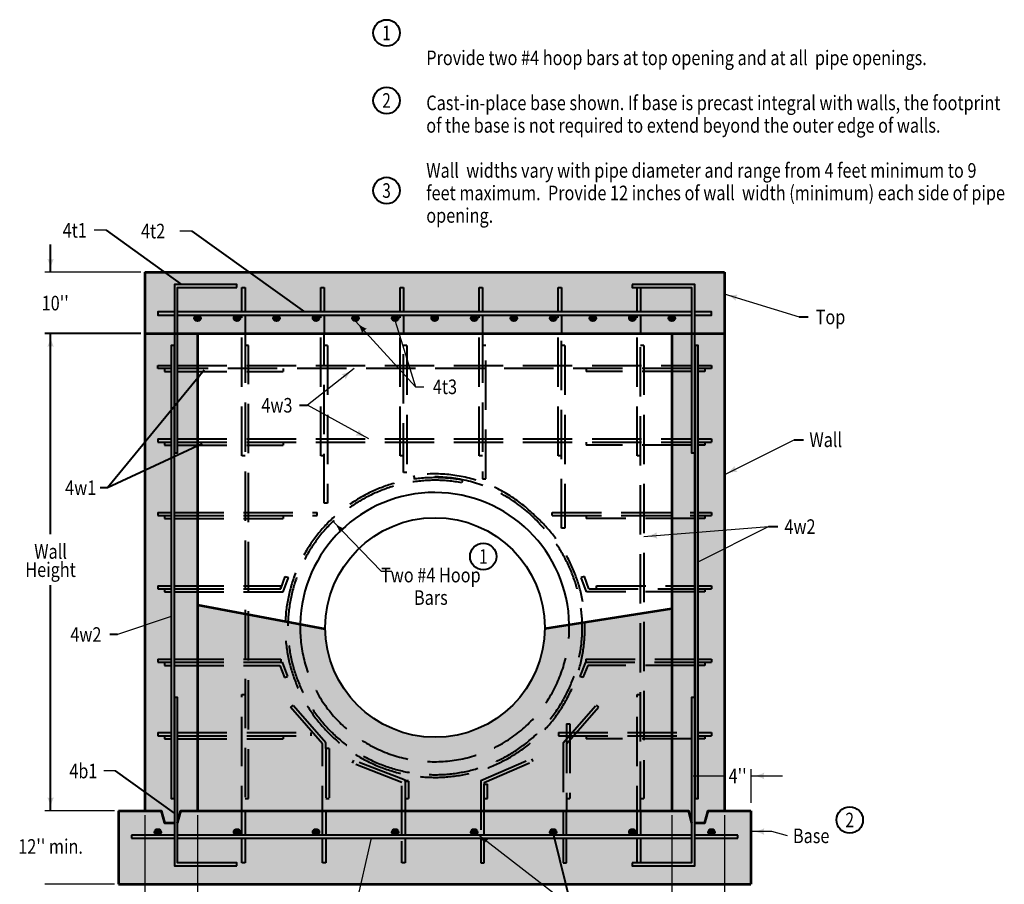
# Model space of a CAD drawing. Units: feet. Extents: x -2137151 to -2130317, y -2138504 to -2136514.
# Drawn here: x -2131970 to -2130483, y -2137820 to -2136514 of the extents above; entities that cross this region are included whole.
import ezdxf
from ezdxf.enums import TextEntityAlignment as Align

# ---------------------------------------------------------------- set-up
doc = ezdxf.new("R2010")
doc.units = ezdxf.units.FT
doc.header["$MEASUREMENT"] = 0
doc.linetypes.add('DGN Style 2', pattern=[74.501393, 44.700836, -29.800557])
doc.linetypes.add('DGN Style 3', pattern=[104.301951, 74.501393, -29.800557])
for name, color, linetype, lineweight in [('dsnCellElements', 7, 'Continuous', 0), ('Level 1', 7, 'Continuous', 0), ('Level 3', 7, 'Continuous', 0), ('Level 6', 7, 'Continuous', 0)]:
    doc.layers.add(name, color=color, linetype=linetype, lineweight=lineweight)
doc.styles.add('Style-font001', font='font001.shx')

# ---------------------------------------------------------------- blocks, each defined once
blk = doc.blocks.new('LT')
at = {"layer": 'dsnCellElements', "linetype": 'Continuous', "lineweight": 30}
blk.add_hatch(color=7, dxfattribs=at).paths.add_polyline_path([(-20, 5, -0.156), (-20, -5, -0.123106), (0, 0, -0.123106)])

msp = doc.modelspace()

# ---------------------------------------------------------------- hatches: boundary and pattern name
at = {"layer": 'Level 1', "linetype": 'Continuous', "lineweight": 40}
h = msp.add_hatch(color=256, dxfattribs=at)
edge = h.paths.add_edge_path()
edge.add_ellipse((-2131701.5, -2136964.9), major_axis=(4.98, 0), ratio=0.928555, start_angle=0, end_angle=360)
h = msp.add_hatch(color=256, dxfattribs=at)
edge = h.paths.add_edge_path()
edge.add_ellipse((-2131641.8, -2136964.9), major_axis=(4.98, 0), ratio=0.928555, start_angle=0, end_angle=360)
h = msp.add_hatch(color=256, dxfattribs=at)
edge = h.paths.add_edge_path()
edge.add_ellipse((-2131582.1, -2136964.9), major_axis=(4.98, 0), ratio=0.928555, start_angle=0, end_angle=360)
h = msp.add_hatch(color=256, dxfattribs=at)
edge = h.paths.add_edge_path()
edge.add_ellipse((-2131522.4, -2136964.9), major_axis=(4.98, 0), ratio=0.928555, start_angle=0, end_angle=360)
h = msp.add_hatch(color=256, dxfattribs=at)
edge = h.paths.add_edge_path()
edge.add_ellipse((-2131462.7, -2136964.9), major_axis=(4.98, 0), ratio=0.928555, start_angle=0, end_angle=360)
h = msp.add_hatch(color=256, dxfattribs=at)
edge = h.paths.add_edge_path()
edge.add_ellipse((-2131402.9, -2136964.9), major_axis=(4.98, 0), ratio=0.928555, start_angle=0, end_angle=360)
h = msp.add_hatch(color=256, dxfattribs=at)
edge = h.paths.add_edge_path()
edge.add_ellipse((-2131343.2, -2136964.9), major_axis=(4.98, 0), ratio=0.928555, start_angle=0, end_angle=360)
h = msp.add_hatch(color=256, dxfattribs=at)
edge = h.paths.add_edge_path()
edge.add_ellipse((-2131283.5, -2136964.9), major_axis=(4.98, 0), ratio=0.928555, start_angle=0, end_angle=360)
h = msp.add_hatch(color=256, dxfattribs=at)
edge = h.paths.add_edge_path()
edge.add_ellipse((-2131223.8, -2136964.9), major_axis=(4.98, 0), ratio=0.928555, start_angle=0, end_angle=360)
h = msp.add_hatch(color=256, dxfattribs=at)
edge = h.paths.add_edge_path()
edge.add_ellipse((-2131164.1, -2136964.9), major_axis=(4.98, 0), ratio=0.928555, start_angle=0, end_angle=360)
h = msp.add_hatch(color=256, dxfattribs=at)
edge = h.paths.add_edge_path()
edge.add_ellipse((-2131104.4, -2136964.9), major_axis=(4.98, 0), ratio=0.928555, start_angle=0, end_angle=360)
h = msp.add_hatch(color=256, dxfattribs=at)
edge = h.paths.add_edge_path()
edge.add_ellipse((-2131044.7, -2136964.9), major_axis=(4.98, 0), ratio=0.928555, start_angle=0, end_angle=360)
h = msp.add_hatch(color=256, dxfattribs=at)
edge = h.paths.add_edge_path()
edge.add_ellipse((-2130984.9, -2136964.9), major_axis=(4.98, 0), ratio=0.928555, start_angle=0, end_angle=360)
h = msp.add_hatch(color=256, dxfattribs=at)
edge = h.paths.add_edge_path()
edge.add_ellipse((-2131761.2, -2137741.2), major_axis=(4.98, 0), ratio=0.928555, start_angle=0, end_angle=360)
h = msp.add_hatch(color=256, dxfattribs=at)
edge = h.paths.add_edge_path()
edge.add_ellipse((-2131641.8, -2137741.2), major_axis=(4.98, 0), ratio=0.928555, start_angle=0, end_angle=360)
h = msp.add_hatch(color=256, dxfattribs=at)
edge = h.paths.add_edge_path()
edge.add_ellipse((-2131522.4, -2137741.2), major_axis=(4.98, 0), ratio=0.928555, start_angle=0, end_angle=360)
h = msp.add_hatch(color=256, dxfattribs=at)
edge = h.paths.add_edge_path()
edge.add_ellipse((-2131402.9, -2137741.2), major_axis=(4.98, 0), ratio=0.928555, start_angle=0, end_angle=360)
h = msp.add_hatch(color=256, dxfattribs=at)
edge = h.paths.add_edge_path()
edge.add_ellipse((-2131283.5, -2137741.2), major_axis=(4.98, 0), ratio=0.928555, start_angle=0, end_angle=360)
h = msp.add_hatch(color=256, dxfattribs=at)
edge = h.paths.add_edge_path()
edge.add_ellipse((-2131164.1, -2137741.2), major_axis=(4.98, 0), ratio=0.928555, start_angle=0, end_angle=360)
h = msp.add_hatch(color=256, dxfattribs=at)
edge = h.paths.add_edge_path()
edge.add_ellipse((-2131044.7, -2137741.2), major_axis=(4.98, 0), ratio=0.928555, start_angle=0, end_angle=360)
h = msp.add_hatch(color=256, dxfattribs=at)
edge = h.paths.add_edge_path()
edge.add_ellipse((-2130925.2, -2137741.2), major_axis=(4.98, 0), ratio=0.928555, start_angle=0, end_angle=360)
at = {"layer": 'Level 6', "linetype": 'Continuous', "lineweight": 53}
for points in [[(-2131751.3, -2137727.4), (-2131756.2, -2137708.9), (-2131781.1, -2137708.9), (-2131781.1, -2136988.1), (-2131701.5, -2136988.1), (-2131701.5, -2137708.9), (-2131726.4, -2137708.9), (-2131731.4, -2137727.4)], [(-2130950.1, -2137727.4), (-2130960.1, -2137708.9), (-2130984.9, -2137708.9), (-2130984.9, -2136988.1), (-2130905.3, -2136988.1), (-2130905.3, -2137708.9), (-2130930.2, -2137708.9), (-2130935.2, -2137727.4)], [(-2131820.9, -2137819.8), (-2131820.9, -2137708.9), (-2131756.2, -2137708.9), (-2131751.3, -2137727.4), (-2131731.4, -2137727.4), (-2131726.4, -2137708.9), (-2131701.5, -2137708.9), (-2130960.1, -2137708.9), (-2130950.1, -2137727.4), (-2130935.2, -2137727.4), (-2130930.2, -2137708.9), (-2130905.3, -2137708.9), (-2130865.5, -2137708.9), (-2130865.5, -2137819.8)]]:
    msp.add_hatch(color=254, dxfattribs=at).paths.add_polyline_path(points)
at = {"layer": 'Level 6', "linetype": 'Continuous', "lineweight": 40}
msp.add_hatch(color=7, dxfattribs=at).paths.add_polyline_path([(-2131508.4, -2137434.3), (-2131546.5, -2137427.1), (-2131701.5, -2137397.9), (-2131701.5, -2137708.9), (-2131629.4, -2137708.9), (-2131507.4, -2137708.9), (-2131388, -2137708.9), (-2131268.6, -2137708.9), (-2131144.2, -2137708.9), (-2131032.2, -2137708.9), (-2130984.9, -2137708.9), (-2130984.9, -2137403.7), (-2131139.9, -2137427.9), (-2131176.8, -2137433.6, -0.989446)])

# ---------------------------------------------------------------- linework, layer by layer
at = {"layer": 'Level 1', "color": 7, "linetype": 'Continuous', "lineweight": 30}
for p, q in [((-2131839, -2136832.3), (-2131857.5, -2136832.3)), ((-2131709.6, -2136833.5), (-2131728.2, -2136833.5)), ((-2131786.9, -2136895.6), (-2131931.8, -2136895.6)), ((-2130906.2, -2136928.2), (-2130792.9, -2136963.2)), ((-2131462.7, -2136969.6), (-2131372.1, -2137068.7)), ((-2131402.9, -2136969.6), (-2131372.1, -2137068.7)), ((-2131464.9, -2137041.2), (-2131535.5, -2137096.6)), ((-2131372, -2137068.7), (-2131359.4, -2137068.7)), ((-2131442.8, -2137147.5), (-2131535.5, -2137096.6)), ((-2130906.2, -2137201.7), (-2130800.1, -2137148.7)), ((-2131027.2, -2137294.8), (-2130839, -2137279.8)), ((-2130945.1, -2137332.9), (-2130839, -2137279.8)), ((-2131741.3, -2137415.8), (-2131822.2, -2137442.8)), ((-2131825.1, -2137648.9), (-2131842.7, -2137648.9)), ((-2130865.5, -2137646.1), (-2130865.5, -2137697.2)), ((-2130952.8, -2137656.3), (-2130905.3, -2137656.3)), ((-2130865.5, -2137656.3), (-2130818, -2137656.3)), ((-2131923.3, -2137676.5), (-2131923.3, -2137708.9)), ((-2131826.7, -2137708.9), (-2131931.8, -2137708.9)), ((-2131781.1, -2137715.6), (-2131781.1, -2137920.4)), ((-2131701.5, -2137715.6), (-2131701.5, -2137920.4)), ((-2130984.9, -2137715.6), (-2130984.9, -2137920.4)), ((-2130905.3, -2137715.6), (-2130905.3, -2137920.4)), ((-2130834.1, -2137740.4), (-2130865.5, -2137740.4)), ((-2130810.1, -2137746.8), (-2130834.1, -2137740.4)), ((-2131439, -2137750.5), (-2131462.9, -2137853.8)), ((-2131280.3, -2137742.7), (-2131137.3, -2137853.5)), ((-2131826.7, -2137819.8), (-2131931.8, -2137819.8))]:
    msp.add_line(p, q, dxfattribs=at)
at = {"layer": 'Level 1', "color": 7, "linetype": 'Continuous', "lineweight": 40}
for p, q in [((-2131725.1, -2136914.1), (-2131839, -2136832.3)), ((-2131539.5, -2136955.7), (-2131709.6, -2136833.5)), ((-2131923.3, -2136895.6), (-2131923.3, -2136853.7)), ((-2130792.9, -2136963.2), (-2130779, -2136963.2)), ((-2131786.9, -2136988.1), (-2131931.8, -2136988.1)), ((-2131923.3, -2137291.3), (-2131923.3, -2136988.1)), ((-2131691.2, -2137043.7), (-2131837.1, -2137221.1)), ((-2131547.5, -2137096.6), (-2131535.5, -2137096.6)), ((-2131694.6, -2137154.9), (-2131837.1, -2137221.1)), ((-2130800.1, -2137148.7), (-2130786.2, -2137148.7)), ((-2131837.1, -2137221.1), (-2131848.4, -2137221.1)), ((-2130839, -2137279.8), (-2130825.1, -2137279.8)), ((-2131923.3, -2137708.9), (-2131923.3, -2137368.4)), ((-2131822.2, -2137442.8), (-2131833.6, -2137442.8)), ((-2131736.3, -2137712.7), (-2131825.1, -2137648.9)), ((-2131801, -2137745.8), (-2131801, -2137750.5)), ((-2131801, -2137750.5), (-2131736.3, -2137750.5)), ((-2131163.7, -2137745.5), (-2131137.3, -2137853.5)), ((-2130885.4, -2137745.8), (-2130950.1, -2137745.8)), ((-2130950.1, -2137750.5), (-2130885.4, -2137750.5)), ((-2130885.4, -2137750.5), (-2130885.4, -2137745.8))]:
    msp.add_line(p, q, dxfattribs=at)
at = {"layer": 'Level 1', "color": 7, "linetype": 'Continuous', "lineweight": 53}
for p, q in [((-2131781.1, -2136895.6), (-2131781.1, -2137708.9)), ((-2131781.1, -2136895.6), (-2130905.3, -2136895.6)), ((-2130905.3, -2136895.6), (-2130905.3, -2137708.9)), ((-2131781.1, -2136988.1), (-2130905.3, -2136988.1)), ((-2131701.5, -2136988.1), (-2131701.5, -2137708.9)), ((-2130984.9, -2136988.1), (-2130984.9, -2137708.9)), ((-2130950.1, -2137006.5), (-2130950.1, -2137690.4)), ((-2131701.5, -2137397.9), (-2131508.4, -2137434.3)), ((-2131176.8, -2137433.6), (-2130984.9, -2137403.7)), ((-2131820.9, -2137708.9), (-2131820.9, -2137819.8)), ((-2131820.9, -2137708.9), (-2131781.1, -2137708.9)), ((-2131701.5, -2137708.9), (-2130984.9, -2137708.9)), ((-2130905.3, -2137708.9), (-2130865.5, -2137708.9)), ((-2130865.5, -2137708.9), (-2130865.5, -2137819.8)), ((-2131820.9, -2137819.8), (-2130865.5, -2137819.8))]:
    msp.add_line(p, q, dxfattribs=at)
at = {"layer": 'Level 1', "color": 7, "linetype": 'DGN Style 3', "lineweight": 40}
for p, q in [((-2131634.3, -2136918.7), (-2131629.4, -2136918.7)), ((-2131634.3, -2136955.7), (-2131634.3, -2136918.7)), ((-2131629.4, -2136918.7), (-2131629.4, -2136955.7)), ((-2131514.9, -2136918.7), (-2131509.9, -2136918.7)), ((-2131514.9, -2136955.7), (-2131514.9, -2136918.7)), ((-2131509.9, -2136918.7), (-2131509.9, -2136955.7)), ((-2131395.5, -2136918.7), (-2131390.5, -2136918.7)), ((-2131395.5, -2136955.7), (-2131395.5, -2136918.7)), ((-2131390.5, -2136918.7), (-2131390.5, -2136955.7)), ((-2131276, -2136918.7), (-2131271.1, -2136918.7)), ((-2131276, -2136955.7), (-2131276, -2136918.7)), ((-2131271.1, -2136918.7), (-2131271.1, -2136955.7)), ((-2131156.6, -2136918.7), (-2131151.6, -2136918.7)), ((-2131156.6, -2136955.7), (-2131156.6, -2136918.7)), ((-2131151.6, -2136918.7), (-2131151.6, -2136955.7)), ((-2131037.2, -2136918.7), (-2131032.2, -2136918.7)), ((-2131037.2, -2136955.7), (-2131037.2, -2136918.7)), ((-2131032.2, -2136918.7), (-2131032.2, -2136955.7)), ((-2131634.3, -2137172.9), (-2131634.3, -2136960.3)), ((-2131629.4, -2136960.3), (-2131629.4, -2136988.1)), ((-2131514.9, -2137172.9), (-2131514.9, -2136960.3)), ((-2131509.9, -2136960.3), (-2131509.9, -2136988.1)), ((-2131395.5, -2137172.9), (-2131395.5, -2136960.3)), ((-2131390.5, -2136960.3), (-2131390.5, -2136988.1)), ((-2131276, -2137172.9), (-2131276, -2136960.3)), ((-2131271.1, -2136960.3), (-2131271.1, -2136988.1)), ((-2131156.6, -2137172.9), (-2131156.6, -2136960.3)), ((-2131151.6, -2136960.3), (-2131151.6, -2136988.1)), ((-2131037.2, -2137172.9), (-2131037.2, -2136960.3)), ((-2131032.2, -2136960.3), (-2131032.2, -2136988.1)), ((-2131509.9, -2137244.5), (-2131509.9, -2136988.1)), ((-2131390.5, -2137198.2), (-2131390.5, -2136988.1)), ((-2131271.1, -2136988.1), (-2131271.1, -2137207.9)), ((-2131151.6, -2137282.3), (-2131151.6, -2136988.1)), ((-2131624.4, -2137006.5), (-2131629.4, -2137006.5)), ((-2131504.9, -2137006.5), (-2131509.9, -2137006.5)), ((-2131504.9, -2137006.5), (-2131504.9, -2137244.5)), ((-2131385.5, -2137006.5), (-2131390.5, -2137006.5)), ((-2131385.5, -2137006.5), (-2131385.5, -2137198.2)), ((-2131266.1, -2137006.5), (-2131271.1, -2137006.5)), ((-2131266.1, -2137207.9), (-2131266.1, -2137006.5)), ((-2131146.7, -2137006.5), (-2131151.6, -2137006.5)), ((-2131146.7, -2137006.5), (-2131146.7, -2137282.3)), ((-2131027.2, -2137006.5), (-2131032.2, -2137006.5)), ((-2131751.3, -2137041.2), (-2131751.3, -2137045.8)), ((-2131572.1, -2137041.2), (-2131572.1, -2137045.8)), ((-2131114.3, -2137041.2), (-2131114.3, -2137045.8)), ((-2130935.2, -2137041.2), (-2130935.2, -2137045.8)), ((-2131751.3, -2137045.8), (-2131741.3, -2137045.8)), ((-2131731.4, -2137045.8), (-2131572.1, -2137045.8)), ((-2130955.1, -2137045.8), (-2131114.3, -2137045.8)), ((-2130935.2, -2137045.8), (-2130945.1, -2137045.8)), ((-2131761.2, -2137147.5), (-2131761.2, -2137152.1)), ((-2131761.2, -2137147.5), (-2131741.3, -2137147.5)), ((-2131761.2, -2137152.1), (-2131741.3, -2137152.1)), ((-2131751.3, -2137152.1), (-2131751.3, -2137156.7)), ((-2131751.3, -2137156.7), (-2131741.3, -2137156.7)), ((-2131731.4, -2137147.5), (-2130955.1, -2137147.5)), ((-2131731.4, -2137152.1), (-2130955.1, -2137152.1)), ((-2131731.4, -2137156.7), (-2131572.1, -2137156.7)), ((-2131572.1, -2137152.1), (-2131572.1, -2137156.7)), ((-2131114.3, -2137152.1), (-2131114.3, -2137156.7)), ((-2130955.1, -2137156.7), (-2131114.3, -2137156.7)), ((-2130945.1, -2137147.5), (-2130925.2, -2137147.5)), ((-2130945.1, -2137152.1), (-2130925.2, -2137152.1)), ((-2130935.2, -2137156.7), (-2130945.1, -2137156.7)), ((-2130935.2, -2137152.1), (-2130935.2, -2137156.7)), ((-2130925.2, -2137147.5), (-2130925.2, -2137152.1)), ((-2131629.4, -2137172.9), (-2131634.3, -2137172.9)), ((-2131509.9, -2137172.9), (-2131514.9, -2137172.9)), ((-2131390.5, -2137172.9), (-2131395.5, -2137172.9)), ((-2131271.1, -2137172.9), (-2131276, -2137172.9)), ((-2131151.6, -2137172.9), (-2131156.6, -2137172.9)), ((-2131032.2, -2137172.9), (-2131037.2, -2137172.9)), ((-2131385.5, -2137198.2), (-2131390.5, -2137198.2)), ((-2131375, -2137202.5), (-2131373.7, -2137207)), ((-2131301, -2137209.7), (-2131302.3, -2137213.5)), ((-2131271.1, -2137207.9), (-2131266.1, -2137207.9)), ((-2131504.9, -2137244.5), (-2131509.9, -2137244.5)), ((-2131761.2, -2137258.4), (-2131761.2, -2137263)), ((-2131761.2, -2137258.4), (-2131741.3, -2137258.4)), ((-2131761.2, -2137263), (-2131741.3, -2137263)), ((-2131751.3, -2137263), (-2131751.3, -2137267.6)), ((-2131736.3, -2137258.4), (-2131520.5, -2137258.4)), ((-2131736.3, -2137263), (-2131520.5, -2137263)), ((-2131572.1, -2137263), (-2131572.1, -2137267.6)), ((-2131520.5, -2137263), (-2131520.5, -2137258.4)), ((-2131166, -2137263), (-2131166, -2137258.4)), ((-2131166, -2137258.4), (-2130950.1, -2137258.4)), ((-2131166, -2137263), (-2130950.1, -2137263)), ((-2131114.3, -2137263), (-2131114.3, -2137267.6)), ((-2130945.1, -2137258.4), (-2130925.2, -2137258.4)), ((-2130945.1, -2137263), (-2130925.2, -2137263)), ((-2130935.2, -2137263), (-2130935.2, -2137267.6)), ((-2130925.2, -2137258.4), (-2130925.2, -2137263)), ((-2131751.3, -2137267.6), (-2131741.3, -2137267.6)), ((-2131736.3, -2137267.6), (-2131572.1, -2137267.6)), ((-2130950.1, -2137267.6), (-2131114.3, -2137267.6)), ((-2130935.2, -2137267.6), (-2130945.1, -2137267.6)), ((-2131146.7, -2137282.3), (-2131151.6, -2137282.3)), ((-2131575.4, -2137373.9), (-2131568.9, -2137355.4)), ((-2131571.8, -2137378.5), (-2131564.2, -2137356.9)), ((-2131568.9, -2137355.4), (-2131564.2, -2137356.9)), ((-2131117.1, -2137355.4), (-2131121.8, -2137356.9)), ((-2131114.1, -2137378.5), (-2131121.8, -2137356.9)), ((-2131110.5, -2137373.9), (-2131117.1, -2137355.4)), ((-2131761.2, -2137369.3), (-2131761.2, -2137373.9)), ((-2131761.2, -2137369.3), (-2131741.3, -2137369.3)), ((-2131761.2, -2137373.9), (-2131741.3, -2137373.9)), ((-2131751.3, -2137373.9), (-2131751.3, -2137378.5)), ((-2131751.3, -2137378.5), (-2131741.3, -2137378.5)), ((-2131736.3, -2137369.3), (-2131575.4, -2137369.3)), ((-2131736.3, -2137373.9), (-2131575.4, -2137373.9)), ((-2131736.3, -2137378.5), (-2131571.8, -2137378.5)), ((-2131575.4, -2137373.9), (-2131575.4, -2137369.3)), ((-2130950.1, -2137378.5), (-2131114.1, -2137378.5)), ((-2131110.5, -2137373.9), (-2130950.1, -2137373.9)), ((-2131098.9, -2137373.9), (-2131098.9, -2137369.3)), ((-2131098.9, -2137369.3), (-2130950.1, -2137369.3)), ((-2130945.1, -2137369.3), (-2130925.2, -2137369.3)), ((-2130945.1, -2137373.9), (-2130925.2, -2137373.9)), ((-2130935.2, -2137378.5), (-2130945.1, -2137378.5)), ((-2130935.2, -2137373.9), (-2130935.2, -2137378.5)), ((-2130925.2, -2137369.3), (-2130925.2, -2137373.9)), ((-2131761.2, -2137480.2), (-2131761.2, -2137484.8)), ((-2131761.2, -2137480.2), (-2131741.3, -2137480.2)), ((-2131761.2, -2137484.8), (-2131741.3, -2137484.8)), ((-2131751.3, -2137484.8), (-2131751.3, -2137489.4)), ((-2130945.1, -2137480.2), (-2130925.2, -2137480.2)), ((-2130945.1, -2137484.8), (-2130925.2, -2137484.8)), ((-2130935.2, -2137484.8), (-2130935.2, -2137489.4)), ((-2130925.2, -2137480.2), (-2130925.2, -2137484.8)), ((-2131751.3, -2137489.4), (-2131741.3, -2137489.4)), ((-2130935.2, -2137489.4), (-2130945.1, -2137489.4)), ((-2131761.2, -2137591), (-2131761.2, -2137595.7)), ((-2131761.2, -2137591), (-2131741.3, -2137591)), ((-2130945.1, -2137591), (-2130925.2, -2137591)), ((-2130925.2, -2137591), (-2130925.2, -2137595.7)), ((-2131761.2, -2137595.7), (-2131741.3, -2137595.7)), ((-2131751.3, -2137595.7), (-2131751.3, -2137600.3)), ((-2131751.3, -2137600.3), (-2131741.3, -2137600.3)), ((-2130945.1, -2137595.7), (-2130925.2, -2137595.7)), ((-2130935.2, -2137600.3), (-2130945.1, -2137600.3)), ((-2130935.2, -2137595.7), (-2130935.2, -2137600.3)), ((-2131629.4, -2137708.9), (-2131629.4, -2137745.8)), ((-2131507.4, -2137708.9), (-2131507.4, -2137745.8)), ((-2131268.6, -2137745.8), (-2131268.6, -2137708.9)), ((-2131144.2, -2137745.8), (-2131144.2, -2137708.9)), ((-2131032.2, -2137708.9), (-2131032.2, -2137745.8)), ((-2131634.3, -2137787.4), (-2131634.3, -2137750.5)), ((-2131629.4, -2137750.5), (-2131629.4, -2137787.4)), ((-2131512.4, -2137787.4), (-2131512.4, -2137750.5)), ((-2131507.4, -2137750.5), (-2131507.4, -2137787.4)), ((-2131273.6, -2137750.5), (-2131273.6, -2137787.4)), ((-2131268.6, -2137787.4), (-2131268.6, -2137750.5)), ((-2131149.2, -2137750.5), (-2131149.2, -2137787.4)), ((-2131144.2, -2137787.4), (-2131144.2, -2137750.5)), ((-2131037.2, -2137787.4), (-2131037.2, -2137750.5)), ((-2131032.2, -2137750.5), (-2131032.2, -2137787.4)), ((-2131629.4, -2137787.4), (-2131634.3, -2137787.4)), ((-2131507.4, -2137787.4), (-2131512.4, -2137787.4)), ((-2131273.6, -2137787.4), (-2131268.6, -2137787.4)), ((-2131149.2, -2137787.4), (-2131144.2, -2137787.4)), ((-2131032.2, -2137787.4), (-2131037.2, -2137787.4))]:
    msp.add_line(p, q, dxfattribs=at)
at = {"layer": 'Level 1', "color": 7, "linetype": 'DGN Style 2', "lineweight": 40, "flags": 128}
msp.add_lwpolyline([(-2131641.8, -2136918.7), (-2131641.8, -2136914.1), (-2131736.3, -2136914.1), (-2131736.3, -2137168.3), (-2131731.4, -2137168.3), (-2131731.4, -2136918.7), (-2131641.8, -2136918.7)], close=True, dxfattribs=at)
at = {"layer": 'Level 1', "color": 7, "linetype": 'Continuous', "lineweight": 40, "flags": 128}
for points in [[(-2131641.8, -2136918.7), (-2131641.8, -2136914.1), (-2131736.3, -2136914.1), (-2131736.3, -2137168.3), (-2131731.4, -2137168.3), (-2131731.4, -2136918.7), (-2131641.8, -2136918.7)], [(-2131044.7, -2136914.1), (-2131044.7, -2136918.7), (-2130955.1, -2136918.7), (-2130955.1, -2137168.3), (-2130950.1, -2137168.3), (-2130950.1, -2136914.1), (-2131044.7, -2136914.1)], [(-2131736.3, -2137006.5), (-2131741.3, -2137006.5), (-2131741.3, -2137690.4), (-2131736.3, -2137690.4), (-2131736.3, -2137006.5)], [(-2130950.1, -2137006.5), (-2130950.1, -2137690.4), (-2130945.1, -2137690.4), (-2130945.1, -2137006.5), (-2130950.1, -2137006.5)], [(-2131641.8, -2137792), (-2131641.8, -2137787.4), (-2131731.4, -2137787.4), (-2131731.4, -2137537.9), (-2131736.3, -2137537.9), (-2131736.3, -2137792), (-2131641.8, -2137792)], [(-2131044.7, -2137787.4), (-2131044.7, -2137792), (-2130950.1, -2137792), (-2130950.1, -2137537.9), (-2130955.1, -2137537.9), (-2130955.1, -2137787.4), (-2131044.7, -2137787.4)]]:
    msp.add_lwpolyline(points, close=True, dxfattribs=at)
for points in [[(-2131736.3, -2136955.7), (-2131761.2, -2136955.7), (-2131761.2, -2136960.3), (-2131736.3, -2136960.3)], [(-2130955.1, -2136955.7), (-2131731.4, -2136955.7)], [(-2131731.4, -2136960.3), (-2130955.1, -2136960.3)], [(-2130950.1, -2136960.3), (-2130925.2, -2136960.3), (-2130925.2, -2136955.7), (-2130950.1, -2136955.7)], [(-2131736.3, -2137745.8), (-2131801, -2137745.8)], [(-2130955.1, -2137745.8), (-2131731.4, -2137745.8)], [(-2131731.4, -2137750.5), (-2130955.1, -2137750.5)]]:
    msp.add_lwpolyline(points, dxfattribs=at)
at = {"layer": 'Level 1', "color": 7, "linetype": 'DGN Style 3', "lineweight": 40, "flags": 128}
for points in [[(-2131741.3, -2137041.2), (-2131761.2, -2137041.2), (-2131761.2, -2137036.6), (-2131741.3, -2137036.6)], [(-2131731.4, -2137036.6), (-2130955.1, -2137036.6)], [(-2130955.1, -2137041.2), (-2131731.4, -2137041.2)], [(-2130945.1, -2137036.6), (-2130925.2, -2137036.6), (-2130925.2, -2137041.2), (-2130945.1, -2137041.2)], [(-2131388, -2137708.9), (-2131388, -2137745.8)], [(-2131388, -2137750.5), (-2131388, -2137787.4), (-2131393, -2137787.4), (-2131393, -2137750.5)]]:
    msp.add_lwpolyline(points, dxfattribs=at)
at = {"layer": 'Level 1', "color": 7, "lineweight": 30, "flags": 128}
msp.add_lwpolyline([(-2131496.7, -2137272), (-2131423.9, -2137347.3), (-2131408, -2137347.3)], dxfattribs=at)
at = {"layer": 'Level 1', "color": 7, "linetype": 'Continuous', "lineweight": 53, "flags": 128}
for points in [[(-2131781.1, -2137708.9), (-2131756.2, -2137708.9), (-2131751.3, -2137727.4), (-2131736.3, -2137727.4)], [(-2131731.4, -2137727.4), (-2131726.4, -2137708.9), (-2131701.5, -2137708.9)], [(-2130984.9, -2137708.9), (-2130960.1, -2137708.9), (-2130955.1, -2137727.4)], [(-2130950.1, -2137727.4), (-2130935.2, -2137727.4), (-2130930.2, -2137708.9), (-2130905.3, -2137708.9)]]:
    msp.add_lwpolyline(points, dxfattribs=at)
at = {"layer": 'Level 1', "color": 7, "linetype": 'Continuous', "lineweight": 40}
for centre, radius in [((-2131415.9, -2136534.3), 20), ((-2131415.9, -2136636.3), 20), ((-2131415.9, -2136772.3), 20), ((-2131342.6, -2137432.2), 165.8), ((-2131269.8, -2137325), 20), ((-2130716.4, -2137722.9), 20)]:
    msp.add_circle(centre, radius, dxfattribs=at)
at = {"layer": 'Level 1', "color": 7, "linetype": 'DGN Style 3', "lineweight": 40}
for centre, start, end in [((-2131343.9, -2137414.7), 45.0325, 98.3318), ((-2131343.9, -2137419.3), 42.0563, 97.9936)]:
    msp.add_arc(centre, 214.5, start, end, dxfattribs=at)
at = {"layer": 'Level 1', "color": 7, "linetype": 'Continuous', "lineweight": 40}
msp.add_arc((-2131343.2, -2137431.6), 203.3, 1.0596, 178.719, dxfattribs=at)
for centre in [(-2131701.5, -2136964.9), (-2131641.8, -2136964.9), (-2131582.1, -2136964.9), (-2131522.4, -2136964.9), (-2131462.7, -2136964.9), (-2131402.9, -2136964.9), (-2131343.2, -2136964.9), (-2131283.5, -2136964.9), (-2131223.8, -2136964.9), (-2131164.1, -2136964.9), (-2131104.4, -2136964.9), (-2131044.7, -2136964.9), (-2130984.9, -2136964.9), (-2131761.2, -2137741.2), (-2131641.8, -2137741.2), (-2131522.4, -2137741.2), (-2131402.9, -2137741.2), (-2131283.5, -2137741.2), (-2131164.1, -2137741.2), (-2131044.7, -2137741.2), (-2130925.2, -2137741.2)]:
    msp.add_ellipse(centre, major_axis=(4.98, 0), ratio=0.928555, dxfattribs=at)
at = {"layer": 'Level 1', "color": 7, "linetype": 'Continuous', "lineweight": 40, "extrusion": (0, 0, -1)}
msp.add_solid([(2131234, -2136955.6), (2131234, -2136955.7), (2131234, -2136955.6)], dxfattribs=at)
at = {"layer": 'Level 3', "color": 7, "linetype": 'DGN Style 3', "lineweight": 40}
for p, q in [((-2131629.4, -2136988.1), (-2131629.4, -2137708.9)), ((-2131032.2, -2137708.9), (-2131032.2, -2136988.1)), ((-2131624.4, -2137690.4), (-2131624.4, -2137006.5)), ((-2131027.2, -2137006.5), (-2131027.2, -2137690.4)), ((-2131736.3, -2137480.2), (-2131575.5, -2137480.2)), ((-2131736.3, -2137484.8), (-2131573.8, -2137484.8)), ((-2131575.5, -2137480.2), (-2131575.5, -2137484.8)), ((-2131573.8, -2137484.8), (-2131565.4, -2137506)), ((-2131115.6, -2137484.8), (-2131124.1, -2137506)), ((-2131115.6, -2137484.8), (-2130950.1, -2137484.8)), ((-2131115, -2137480.2), (-2131115, -2137484.8)), ((-2131115, -2137480.2), (-2130950.1, -2137480.2)), ((-2131736.3, -2137489.4), (-2131577.3, -2137489.4)), ((-2131577.3, -2137489.4), (-2131570, -2137507.6)), ((-2131112.1, -2137489.4), (-2131119.4, -2137507.6)), ((-2130950.1, -2137489.4), (-2131112.1, -2137489.4)), ((-2131570, -2137507.6), (-2131565.4, -2137506)), ((-2131119.4, -2137507.6), (-2131124.1, -2137506)), ((-2131634.3, -2137533.3), (-2131629.4, -2137533.3)), ((-2131634.3, -2137745.8), (-2131634.3, -2137533.3)), ((-2131037.2, -2137533.3), (-2131032.2, -2137533.3)), ((-2131037.2, -2137745.8), (-2131037.2, -2137533.3)), ((-2131557.1, -2137549.7), (-2131561, -2137552.6)), ((-2131512.4, -2137608.1), (-2131561, -2137552.6)), ((-2131507.4, -2137606.4), (-2131557.1, -2137549.7)), ((-2131149.2, -2137606.4), (-2131099.5, -2137549.7)), ((-2131144.2, -2137608.1), (-2131095.6, -2137552.6)), ((-2131099.5, -2137549.7), (-2131095.6, -2137552.6)), ((-2131731.4, -2137591), (-2131530.1, -2137591)), ((-2131530.1, -2137591), (-2131530.1, -2137595.7)), ((-2131156.3, -2137591), (-2131156.3, -2137595.7)), ((-2131156.3, -2137591), (-2130955.1, -2137591)), ((-2131144.2, -2137577.8), (-2131144.2, -2137708.9)), ((-2131144.2, -2137577.8), (-2131139.2, -2137577.8)), ((-2131139.2, -2137577.8), (-2131139.2, -2137690.4)), ((-2131731.4, -2137595.7), (-2131530.1, -2137595.7)), ((-2131731.4, -2137600.3), (-2131572.1, -2137600.3)), ((-2131572.1, -2137595.7), (-2131572.1, -2137600.3)), ((-2131507.4, -2137615.1), (-2131507.4, -2137606.4)), ((-2131156.3, -2137595.7), (-2130955.1, -2137595.7)), ((-2131149.2, -2137606.4), (-2131149.2, -2137745.8)), ((-2131114.3, -2137595.7), (-2131114.3, -2137600.3)), ((-2130955.1, -2137600.3), (-2131114.3, -2137600.3)), ((-2131512.4, -2137745.8), (-2131512.4, -2137608.1)), ((-2131507.4, -2137615.1), (-2131507.4, -2137708.9)), ((-2131502.5, -2137615.1), (-2131507.4, -2137615.1)), ((-2131502.5, -2137615.1), (-2131502.5, -2137690.4)), ((-2131465.8, -2137632.7), (-2131467.8, -2137636.9)), ((-2131388, -2137663), (-2131465.8, -2137632.7)), ((-2131273.6, -2137663.1), (-2131197, -2137630.3)), ((-2131268.6, -2137666.1), (-2131195, -2137634.5)), ((-2131197, -2137630.3), (-2131195, -2137634.5)), ((-2131393, -2137666.1), (-2131467.8, -2137636.9)), ((-2131388, -2137664.4), (-2131388, -2137663)), ((-2131388, -2137664.4), (-2131388, -2137708.9)), ((-2131383, -2137664.4), (-2131383, -2137690.4)), ((-2131273.6, -2137663.1), (-2131273.6, -2137745.8)), ((-2131268.6, -2137666.1), (-2131268.6, -2137669)), ((-2131268.6, -2137669), (-2131263.6, -2137669)), ((-2131268.6, -2137708.9), (-2131268.6, -2137669)), ((-2131263.6, -2137690.4), (-2131263.6, -2137669)), ((-2131629.4, -2137690.4), (-2131624.4, -2137690.4)), ((-2131507.4, -2137690.4), (-2131502.5, -2137690.4)), ((-2131388, -2137690.4), (-2131383, -2137690.4)), ((-2131268.6, -2137690.4), (-2131263.6, -2137690.4)), ((-2131144.2, -2137690.4), (-2131139.2, -2137690.4)), ((-2131032.2, -2137690.4), (-2131027.2, -2137690.4))]:
    msp.add_line(p, q, dxfattribs=at)
at = {"layer": 'Level 3', "color": 7, "linetype": 'DGN Style 3', "lineweight": 53}
msp.add_line((-2131383, -2137664.4), (-2131388, -2137664.4), dxfattribs=at)
at = {"layer": 'Level 3', "color": 7, "linetype": 'DGN Style 3', "lineweight": 40, "flags": 128}
msp.add_lwpolyline([(-2131393, -2137745.8), (-2131393, -2137666.1)], dxfattribs=at)
at = {"layer": 'Level 3', "color": 7, "linetype": 'DGN Style 3', "lineweight": 40}
for centre, radius, start, end in [((-2131342.6, -2137432.2), 226.3, 79.4205, 48.405), ((-2131342.6, -2137432.2), 222.3, 79.548, 44.7433), ((-2131343.2, -2137431.6), 203.3, 178.719, 1.0596)]:
    msp.add_arc(centre, radius, start, end, dxfattribs=at)
at = {"layer": 'Level 6', "color": 254, "linetype": 'DGN Style 3', "lineweight": 53, "extrusion": (0, 0, -1)}
msp.add_solid([(2131781.1, -2136895.6), (2130905.3, -2136895.6), (2131781.1, -2136988.1), (2130905.3, -2136988.1)], dxfattribs=at)

# ---------------------------------------------------------------- block references
at = {"layer": 'dsnCellElements', "color": 7, "linetype": 'Continuous', "lineweight": 30}
for p, rotation in [((-2131923.3, -2136895.6), 270), ((-2131725.1, -2136914.1), 324.2952155956618), ((-2130906.2, -2136928.2), 162.8060331196492), ((-2131539.5, -2136955.7), 324.2952155956618), ((-2131462.7, -2136969.6), 132.4191957610572), ((-2131402.9, -2136969.6), 107.3020645250671), ((-2131923.3, -2136988.1), 90), ((-2131691.2, -2137043.7), 50.56459972507813), ((-2131464.9, -2137041.2), 38.1254321400236), ((-2131442.8, -2137147.5), 331.2559394508108), ((-2131694.6, -2137154.9), 24.90147878429122), ((-2130906.2, -2137201.7), 206.5580831831217), ((-2131496.7, -2137272), 133.9812910901123), ((-2131027.2, -2137294.8), 184.5622944829368), ((-2130945.1, -2137332.9), 206.5580831831217), ((-2131741.3, -2137415.8), 18.4272233748086), ((-2130865.5, -2137656.3), 180), ((-2131923.3, -2137708.9), 270), ((-2131736.3, -2137712.7), 324.2952155956618), ((-2131280.3, -2137742.7), 139.6668979123419), ((-2130865.5, -2137740.4), 180), ((-2131439, -2137750.5), 78.19838240540713), ((-2131163.7, -2137745.5), 102.5697117372096)]:
    msp.add_blockref('LT', p, dxfattribs=dict(at, rotation=rotation))
msp.add_blockref('LT', (-2130905.3, -2137656.3), dxfattribs=at)

# ---------------------------------------------------------------- texts
at = {"layer": 'Level 1', "color": 7, "linetype": 'Continuous', "lineweight": 40, "style": 'Style-font001'}
for s, width, p in [('1', 0.772727, (-2131415.9, -2136534.3)), ('2', 0.772727, (-2131415.9, -2136636.3)), ('3', 0.772727, (-2131415.9, -2136772.3)), ('4t1', 0.818182, (-2131886.8, -2136832.4)), ('4t2', 0.818182, (-2131768.5, -2136833.5)), ("10''", 0.818182, (-2131916.3, -2136942.3)), ('Top', 0.818182, (-2130745.4, -2136963.2)), ('4t3', 0.818182, (-2131327.7, -2137068.7)), ('4w3', 0.818182, (-2131581.5, -2137096.6)), ('Wall', 0.818182, (-2130752.6, -2137148.7)), ('4w1', 0.818182, (-2131877.8, -2137221.1)), ('4w2', 0.818182, (-2130791.5, -2137279.8)), ('1', 0.772727, (-2131269.8, -2137325)), ('4w2', 0.818182, (-2131870, -2137442.8)), ('4b1', 0.818182, (-2131873.8, -2137648.9)), ('2', 0.772727, (-2130716.4, -2137722.9)), ("12'' min.", 0.818182, (-2131923.3, -2137762.9))]:
    msp.add_text(s, height=22, dxfattribs=dict(at, width=width)).set_placement(p, align=Align.MIDDLE_CENTER)
at = {"layer": 'Level 1', "color": 7, "linetype": 'Continuous', "lineweight": 40, "style": 'Style-font001', "width": 0.818182}
for s, p in [("4''", (-2130899.3, -2137656.3)), ('Base', (-2130802.1, -2137746.8))]:
    msp.add_text(s, height=22, dxfattribs=at).set_placement(p, align=Align.MIDDLE_LEFT)
at = {"layer": 'Level 1', "color": 7, "linetype": 'Continuous', "lineweight": 40, "char_height": 22, "style": 'Style-font001'}
for s, insert, width, attachment_point, line_spacing_factor in [('\\H1x;\\W0.818182;Provide two #4 hoop bars at top opening and at all  pipe openings.\\P\\PCast-in-place base shown. If base is precast integral with walls, the footprint of the base is not required to extend beyond the outer edge of walls. \\P\\PWall  widths vary with pipe diameter and range from 4 feet minimum to 9 feet maximum.  Provide 12 inches of wall  width (minimum) each side of pipe opening.', (-2131355.9, -2136690.9), 874.513, 4, 0.927273), ('\\H1x;\\W0.818182;Wall Height', (-2131923.3, -2137331.1), 97.478, 5, 0.751181), ('\\H1x;\\W0.818182;Two #4 Hoop Bars', (-2131349, -2137370), 169.312, 5, 0.927273)]:
    msp.add_mtext(s, dxfattribs=dict(at, insert=insert, width=width, attachment_point=attachment_point, line_spacing_factor=line_spacing_factor))

doc.saveas('drawing.dxf')
